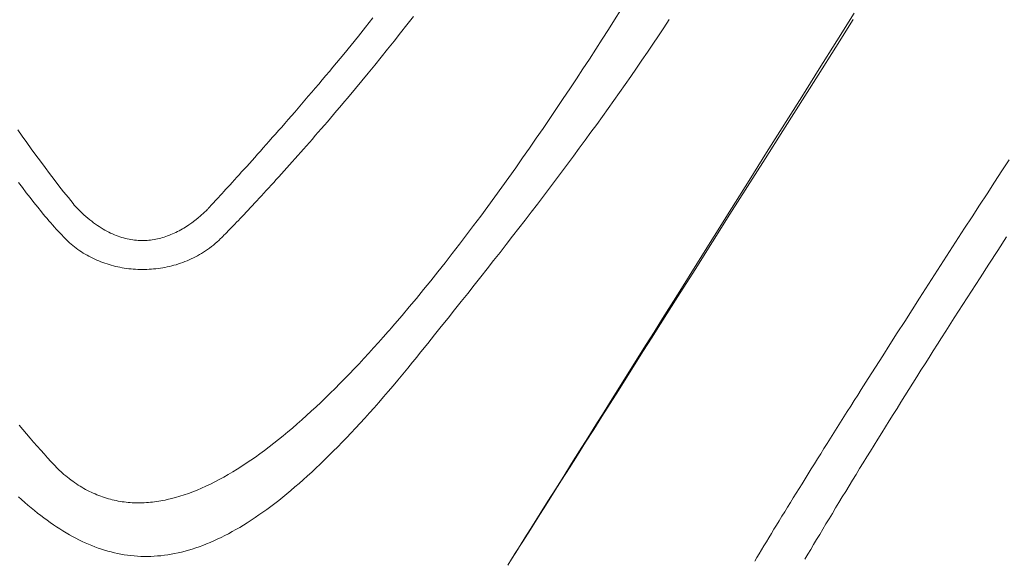
# Model space of a CAD drawing. Units: millimetres. Extents: x 2826 to 578302, y -1972 to 596964.
# Drawn here: x 4971 to 5088, y 5183 to 5247 of the extents above; entities that cross this region are included whole.
import ezdxf

# ---------------------------------------------------------------- set-up
doc = ezdxf.new("R2010")
doc.units = ezdxf.units.MM
doc.layers.add('Контур', color=7, linetype='Continuous', lineweight=15)

msp = doc.modelspace()

# ---------------------------------------------------------------- linework, layer by layer
at = {"layer": 'Контур'}
for p, q in [((5042.084, 5246.731), (5042.815, 5247.888)), ((5068.461, 5244.216), (5070.532, 5247.522)), ((5012.533, 5245.849), (5013.401, 5246.937)), ((5018.199, 5247.121), (5017.437, 5246.137)), ((5041.346, 5245.569), (5042.084, 5246.731)), ((5048.567, 5246.737), (5047.927, 5245.767)), ((5068.339, 5243.449), (5070.426, 5246.747)), ((5011.665, 5244.771), (5012.533, 5245.849)), ((5016.673, 5245.158), (5015.907, 5244.187)), ((5017.437, 5246.137), (5016.673, 5245.158)), ((5040.6, 5244.403), (5041.346, 5245.569)), ((5047.927, 5245.767), (5047.283, 5244.8)), ((5010.798, 5243.705), (5011.665, 5244.771)), ((5015.907, 5244.187), (5015.14, 5243.224)), ((5039.847, 5243.233), (5040.6, 5244.403)), ((5047.283, 5244.8), (5046.636, 5243.835)), ((5066.383, 5240.901), (5068.461, 5244.216)), ((5009.935, 5242.653), (5010.798, 5243.705)), ((5015.14, 5243.224), (5014.374, 5242.27)), ((5039.088, 5242.06), (5039.847, 5243.233)), ((5045.985, 5242.873), (5045.331, 5241.913)), ((5046.636, 5243.835), (5045.985, 5242.873)), ((5066.247, 5240.143), (5068.339, 5243.449)), ((5068.339, 5243.449), (5066.247, 5240.143)), ((5008.649, 5241.101), (5009.076, 5241.614)), ((5009.076, 5241.614), (5009.505, 5242.132)), ((5009.505, 5242.132), (5009.935, 5242.653)), ((5014.374, 5242.27), (5013.608, 5241.324)), ((5038.321, 5240.884), (5039.088, 5242.06)), ((5045.331, 5241.913), (5044.674, 5240.955)), ((5007.801, 5240.087), (5008.224, 5240.592)), ((5008.224, 5240.592), (5008.649, 5241.101)), ((5012.844, 5240.389), (5012.083, 5239.465)), ((5013.608, 5241.324), (5012.844, 5240.389)), ((5037.548, 5239.706), (5038.321, 5240.884)), ((5044.674, 5240.955), (5044.013, 5240)), ((5064.301, 5237.579), (5066.383, 5240.901)), ((5006.96, 5239.09), (5007.379, 5239.586)), ((5007.379, 5239.586), (5007.801, 5240.087)), ((5012.083, 5239.465), (5011.326, 5238.552)), ((5036.769, 5238.527), (5037.548, 5239.706)), ((5044.013, 5240), (5043.348, 5239.046)), ((5066.247, 5240.143), (5062.055, 5233.519)), ((5062.055, 5233.519), (5066.247, 5240.143)), ((5005.72, 5237.631), (5006.13, 5238.112)), ((5006.13, 5238.112), (5006.544, 5238.599)), ((5006.544, 5238.599), (5006.96, 5239.09)), ((5011.326, 5238.552), (5010.573, 5237.652)), ((5035.984, 5237.348), (5036.769, 5238.527)), ((5042.68, 5238.093), (5041.332, 5236.192)), ((5043.348, 5239.046), (5042.68, 5238.093)), ((5004.908, 5236.683), (5005.312, 5237.154)), ((5005.312, 5237.154), (5005.72, 5237.631)), ((5010.573, 5237.652), (5009.826, 5236.764)), ((5035.193, 5236.169), (5035.984, 5237.348)), ((5060.136, 5230.932), (5064.301, 5237.579)), ((5003.716, 5235.304), (5004.11, 5235.758)), ((5004.11, 5235.758), (5004.507, 5236.218)), ((5004.507, 5236.218), (5004.908, 5236.683)), ((5009.086, 5235.89), (5008.718, 5235.459)), ((5009.455, 5236.325), (5009.086, 5235.89)), ((5009.826, 5236.764), (5009.455, 5236.325)), ((5034.397, 5234.99), (5035.193, 5236.169)), ((5041.332, 5236.192), (5039.97, 5234.294)), ((5002.942, 5234.415), (5003.327, 5234.857)), ((5003.327, 5234.857), (5003.716, 5235.304)), ((5007.988, 5234.607), (5007.627, 5234.187)), ((5008.352, 5235.031), (5007.988, 5234.607)), ((5008.718, 5235.459), (5008.352, 5235.031)), ((5033.595, 5233.813), (5034.397, 5234.99)), ((4971.222, 5233.635), (4971.757, 5232.881)), ((5001.815, 5233.128), (5002.186, 5233.55)), ((5002.186, 5233.55), (5002.562, 5233.979)), ((5002.562, 5233.979), (5002.942, 5234.415)), ((5006.911, 5233.359), (5006.556, 5232.951)), ((5007.268, 5233.771), (5006.911, 5233.359)), ((5007.627, 5234.187), (5007.268, 5233.771)), ((5032.789, 5232.639), (5033.595, 5233.813)), ((5039.97, 5234.294), (5039.283, 5233.347)), ((5059.961, 5230.209), (5062.055, 5233.519)), ((5062.055, 5233.519), (5059.961, 5230.209)), ((4971.757, 5232.881), (4972.294, 5232.131)), ((5000.732, 5231.903), (5001.088, 5232.304)), ((5001.088, 5232.304), (5001.449, 5232.713)), ((5001.449, 5232.713), (5001.815, 5233.128)), ((5006.205, 5232.547), (5005.856, 5232.148)), ((5006.556, 5232.951), (5006.205, 5232.547)), ((5031.977, 5231.466), (5032.789, 5232.639)), ((5038.592, 5232.399), (5037.897, 5231.452)), ((5039.283, 5233.347), (5038.592, 5232.399)), ((4972.294, 5232.131), (4972.834, 5231.386)), ((4972.834, 5231.386), (4973.376, 5230.645)), ((4999.7, 5230.742), (5000.038, 5231.122)), ((5000.038, 5231.122), (5000.383, 5231.508)), ((5000.383, 5231.508), (5000.732, 5231.903)), ((5005.166, 5231.363), (5004.826, 5230.978)), ((5005.509, 5231.753), (5005.166, 5231.363)), ((5005.856, 5232.148), (5005.509, 5231.753)), ((5031.162, 5230.298), (5031.977, 5231.466)), ((5037.897, 5231.452), (5037.198, 5230.505)), ((4973.376, 5230.645), (4973.92, 5229.908)), ((4973.92, 5229.908), (4974.467, 5229.177)), ((4998.724, 5229.652), (4999.043, 5230.008)), ((4999.043, 5230.008), (4999.369, 5230.371)), ((4999.369, 5230.371), (4999.7, 5230.742)), ((5003.825, 5229.85), (5003.498, 5229.483)), ((5004.155, 5230.221), (5003.825, 5229.85)), ((5004.489, 5230.597), (5004.155, 5230.221)), ((5004.826, 5230.978), (5004.489, 5230.597)), ((5030.342, 5229.133), (5031.162, 5230.298)), ((5037.198, 5230.505), (5036.495, 5229.557)), ((5057.87, 5226.905), (5059.961, 5230.209)), ((5059.961, 5230.209), (5057.87, 5226.905)), ((5058.057, 5227.614), (5060.136, 5230.932)), ((5088.917, 5230.092), (5088.05, 5228.758)), ((4974.467, 5229.177), (4975.016, 5228.449)), ((4997.809, 5228.636), (4998.107, 5228.966)), ((4998.107, 5228.966), (4998.412, 5229.305)), ((4998.412, 5229.305), (4998.724, 5229.652)), ((5002.855, 5228.767), (5002.539, 5228.416)), ((5003.174, 5229.122), (5002.855, 5228.767)), ((5003.498, 5229.483), (5003.174, 5229.122)), ((5029.518, 5227.973), (5030.342, 5229.133)), ((5036.495, 5229.557), (5035.788, 5228.61)), ((5088.05, 5228.758), (5087.178, 5227.412)), ((4975.016, 5228.449), (4975.567, 5227.726)), ((4975.567, 5227.726), (4976.121, 5227.008)), ((4996.692, 5227.403), (4996.959, 5227.698)), ((4996.959, 5227.698), (4997.235, 5228.002)), ((4997.235, 5228.002), (4997.518, 5228.314)), ((4997.518, 5228.314), (4997.809, 5228.636)), ((5001.92, 5227.731), (5001.616, 5227.397)), ((5002.227, 5228.071), (5001.92, 5227.731)), ((5002.539, 5228.416), (5002.227, 5228.071)), ((5028.691, 5226.818), (5029.518, 5227.973)), ((5035.077, 5227.661), (5034.362, 5226.712)), ((5035.788, 5228.61), (5035.077, 5227.661)), ((5055.983, 5224.305), (5058.057, 5227.614)), ((4971.779, 5226.782), (4971.32, 5227.399)), ((4972.236, 5226.177), (4971.779, 5226.782)), ((4976.121, 5227.008), (4976.677, 5226.294)), ((4995.704, 5226.321), (4995.938, 5226.577)), ((4995.938, 5226.577), (4996.181, 5226.843)), ((4996.181, 5226.843), (4996.432, 5227.118)), ((4996.432, 5227.118), (4996.692, 5227.403)), ((5000.732, 5226.428), (5000.446, 5226.117)), ((5001.022, 5226.745), (5000.732, 5226.428)), ((5001.317, 5227.068), (5001.022, 5226.745)), ((5001.616, 5227.397), (5001.317, 5227.068)), ((5027.86, 5225.669), (5028.691, 5226.818)), ((5034.362, 5226.712), (5033.642, 5225.762)), ((5055.785, 5223.61), (5057.87, 5226.905)), ((5057.87, 5226.905), (5055.785, 5223.61)), ((5087.178, 5227.412), (5086.3, 5226.057)), ((4972.691, 5225.585), (4972.236, 5226.177)), ((4973.143, 5225.007), (4972.691, 5225.585)), ((4976.677, 5226.294), (4977.235, 5225.585)), ((4977.235, 5225.585), (4977.796, 5224.88)), ((4994.493, 5224.999), (4994.671, 5225.193)), ((4994.671, 5225.193), (4994.859, 5225.398)), ((4994.859, 5225.398), (4995.056, 5225.613)), ((4995.056, 5225.613), (4995.263, 5225.838)), ((4995.263, 5225.838), (4995.479, 5226.074)), ((4995.479, 5226.074), (4995.704, 5226.321)), ((4999.618, 5225.221), (4999.352, 5224.934)), ((4999.889, 5225.513), (4999.618, 5225.221)), ((5000.165, 5225.812), (4999.889, 5225.513)), ((5000.446, 5226.117), (5000.165, 5225.812)), ((5027.025, 5224.527), (5027.86, 5225.669)), ((5033.642, 5225.762), (5032.918, 5224.81)), ((5086.3, 5226.057), (5085.417, 5224.694)), ((4973.594, 5224.443), (4973.143, 5225.007)), ((4974.041, 5223.893), (4973.594, 5224.443)), ((4977.796, 5224.88), (4977.937, 5224.705)), ((4977.937, 5224.705), (4978.007, 5224.617)), ((4978.007, 5224.617), (4978.042, 5224.573)), ((4978.042, 5224.573), (4978.174, 5224.435)), ((4978.174, 5224.435), (4978.404, 5224.202)), ((4978.404, 5224.202), (4978.634, 5223.976)), ((4993.315, 5223.772), (4993.659, 5224.096)), ((4993.659, 5224.096), (4993.701, 5224.137)), ((4993.701, 5224.137), (4993.728, 5224.165)), ((4993.728, 5224.165), (4993.758, 5224.198)), ((4993.758, 5224.198), (4993.819, 5224.265)), ((4993.819, 5224.265), (4993.883, 5224.335)), ((4993.883, 5224.335), (4993.95, 5224.408)), ((4993.95, 5224.408), (4994.02, 5224.484)), ((4994.02, 5224.484), (4994.167, 5224.645)), ((4994.167, 5224.645), (4994.325, 5224.816)), ((4994.325, 5224.816), (4994.493, 5224.999)), ((4998.585, 5224.113), (4998.341, 5223.853)), ((4998.836, 5224.38), (4998.585, 5224.113)), ((4999.091, 5224.654), (4998.836, 5224.38)), ((4999.352, 5224.934), (4999.091, 5224.654)), ((5026.188, 5223.392), (5027.025, 5224.527)), ((5032.918, 5224.81), (5032.19, 5223.857)), ((5053.917, 5221.007), (5055.983, 5224.305)), ((5085.417, 5224.694), (5084.531, 5223.324)), ((4974.264, 5223.624), (4974.041, 5223.893)), ((4974.486, 5223.359), (4974.264, 5223.624)), ((4974.707, 5223.098), (4974.486, 5223.359)), ((4974.928, 5222.84), (4974.707, 5223.098)), ((4975.148, 5222.587), (4974.928, 5222.84)), ((4978.634, 5223.976), (4978.863, 5223.759)), ((4978.863, 5223.759), (4979.092, 5223.548)), ((4979.092, 5223.548), (4979.321, 5223.346)), ((4979.321, 5223.346), (4979.549, 5223.151)), ((4979.549, 5223.151), (4979.777, 5222.964)), ((4979.777, 5222.964), (4980.004, 5222.784)), ((4991.89, 5222.599), (4992.254, 5222.873)), ((4992.254, 5222.873), (4992.612, 5223.16)), ((4992.612, 5223.16), (4992.966, 5223.46)), ((4992.966, 5223.46), (4993.315, 5223.772)), ((4997.42, 5222.88), (4997.205, 5222.654)), ((4997.641, 5223.113), (4997.42, 5222.88)), ((4997.869, 5223.353), (4997.641, 5223.113)), ((4998.102, 5223.599), (4997.869, 5223.353)), ((4998.341, 5223.853), (4998.102, 5223.599)), ((5025.348, 5222.266), (5026.188, 5223.392)), ((5031.457, 5222.903), (5030.72, 5221.947)), ((5032.19, 5223.857), (5031.457, 5222.903)), ((5053.709, 5220.329), (5055.785, 5223.61)), ((5053.709, 5220.329), (5055.785, 5223.61)), ((5084.531, 5223.324), (5083.641, 5221.948)), ((4975.366, 5222.338), (4975.148, 5222.587)), ((4975.584, 5222.093), (4975.366, 5222.338)), ((4975.801, 5221.853), (4975.584, 5222.093)), ((4976.018, 5221.616), (4975.801, 5221.853)), ((4980.004, 5222.784), (4980.231, 5222.611)), ((4980.231, 5222.611), (4980.458, 5222.446)), ((4980.458, 5222.446), (4980.684, 5222.288)), ((4980.684, 5222.288), (4980.91, 5222.137)), ((4980.91, 5222.137), (4981.135, 5221.993)), ((4981.135, 5221.993), (4981.36, 5221.856)), ((4981.36, 5221.856), (4981.584, 5221.726)), ((4981.584, 5221.726), (4981.808, 5221.603)), ((4990.392, 5221.651), (4990.583, 5221.756)), ((4990.583, 5221.756), (4990.773, 5221.865)), ((4990.773, 5221.865), (4990.962, 5221.978)), ((4990.962, 5221.978), (4991.15, 5222.095)), ((4991.15, 5222.095), (4991.523, 5222.34)), ((4991.523, 5222.34), (4991.89, 5222.599)), ((4996.406, 5221.824), (4996.223, 5221.635)), ((4996.596, 5222.021), (4996.406, 5221.824)), ((4996.793, 5222.224), (4996.596, 5222.021)), ((4996.995, 5222.436), (4996.793, 5222.224)), ((4997.205, 5222.654), (4996.995, 5222.436)), ((5024.506, 5221.148), (5025.348, 5222.266)), ((5030.72, 5221.947), (5029.979, 5220.989)), ((5083.641, 5221.948), (5081.858, 5219.184)), ((4976.233, 5221.385), (4976.018, 5221.616)), ((4976.447, 5221.157), (4976.233, 5221.385)), ((4976.66, 5220.934), (4976.447, 5221.157)), ((4976.873, 5220.716), (4976.66, 5220.934)), ((4976.926, 5220.662), (4976.873, 5220.716)), ((4976.952, 5220.636), (4976.926, 5220.662)), ((4976.976, 5220.611), (4976.952, 5220.636)), ((4977.021, 5220.567), (4976.976, 5220.611)), ((4977.201, 5220.39), (4977.021, 5220.567)), ((4981.808, 5221.603), (4982.031, 5221.487)), ((4982.031, 5221.487), (4982.254, 5221.377)), ((4982.254, 5221.377), (4982.476, 5221.275)), ((4982.476, 5221.275), (4982.698, 5221.178)), ((4982.698, 5221.178), (4982.919, 5221.089)), ((4982.919, 5221.089), (4983.139, 5221.006)), ((4983.139, 5221.006), (4983.359, 5220.929)), ((4983.359, 5220.929), (4983.579, 5220.859)), ((4983.579, 5220.859), (4983.797, 5220.794)), ((4983.797, 5220.794), (4984.015, 5220.737)), ((4984.015, 5220.737), (4984.233, 5220.685)), ((4984.233, 5220.685), (4984.45, 5220.639)), ((4984.45, 5220.639), (4984.666, 5220.599)), ((4984.666, 5220.599), (4984.881, 5220.566)), ((4984.881, 5220.566), (4985.096, 5220.538)), ((4985.096, 5220.538), (4985.31, 5220.516)), ((4985.31, 5220.516), (4985.523, 5220.499)), ((4985.523, 5220.499), (4985.736, 5220.489)), ((4986.369, 5220.49), (4986.578, 5220.501)), ((4986.578, 5220.501), (4986.787, 5220.518)), ((4986.787, 5220.518), (4986.995, 5220.54)), ((4986.995, 5220.54), (4987.202, 5220.567)), ((4987.202, 5220.567), (4987.408, 5220.599)), ((4987.408, 5220.599), (4987.614, 5220.636)), ((4987.614, 5220.636), (4987.818, 5220.678)), ((4987.818, 5220.678), (4988.022, 5220.726)), ((4988.022, 5220.726), (4988.225, 5220.778)), ((4988.225, 5220.778), (4988.426, 5220.835)), ((4988.426, 5220.835), (4988.627, 5220.896)), ((4988.627, 5220.896), (4988.827, 5220.962)), ((4988.827, 5220.962), (4989.026, 5221.033)), ((4989.026, 5221.033), (4989.225, 5221.108)), ((4989.225, 5221.108), (4989.422, 5221.188)), ((4989.422, 5221.188), (4989.618, 5221.272)), ((4989.618, 5221.272), (4989.813, 5221.361)), ((4989.813, 5221.361), (4990.007, 5221.454)), ((4990.007, 5221.454), (4990.2, 5221.55)), ((4990.2, 5221.55), (4990.392, 5221.651)), ((4995.103, 5220.511), (4994.889, 5220.316)), ((4995.314, 5220.713), (4995.103, 5220.511)), ((4995.418, 5220.816), (4995.314, 5220.713)), ((4995.447, 5220.845), (4995.418, 5220.816)), ((4995.484, 5220.882), (4995.447, 5220.845)), ((4995.559, 5220.958), (4995.484, 5220.882)), ((4995.714, 5221.116), (4995.559, 5220.958)), ((4995.877, 5221.281), (4995.714, 5221.116)), ((4996.047, 5221.454), (4995.877, 5221.281)), ((4996.223, 5221.635), (4996.047, 5221.454)), ((5023.661, 5220.039), (5024.506, 5221.148)), ((5029.979, 5220.989), (5029.233, 5220.028)), ((5051.86, 5217.726), (5053.917, 5221.007)), ((5087.571, 5219.294), (5088.626, 5220.912)), ((5087.571, 5219.294), (5088.626, 5220.912)), ((4977.386, 5220.218), (4977.201, 5220.39)), ((4977.575, 5220.051), (4977.386, 5220.218)), ((4977.769, 5219.887), (4977.575, 5220.051)), ((4977.966, 5219.728), (4977.769, 5219.887)), ((4978.167, 5219.574), (4977.966, 5219.728)), ((4978.372, 5219.423), (4978.167, 5219.574)), ((4978.581, 5219.277), (4978.372, 5219.423)), ((4985.736, 5220.489), (4985.948, 5220.484)), ((4985.948, 5220.484), (4986.159, 5220.484)), ((4986.159, 5220.484), (4986.369, 5220.49)), ((4993.768, 5219.426), (4993.535, 5219.265)), ((4993.999, 5219.592), (4993.768, 5219.426)), ((4994.226, 5219.764), (4993.999, 5219.592)), ((4994.45, 5219.942), (4994.226, 5219.764)), ((4994.671, 5220.126), (4994.45, 5219.942)), ((4994.889, 5220.316), (4994.671, 5220.126)), ((5022.815, 5218.94), (5023.661, 5220.039)), ((5029.233, 5220.028), (5028.482, 5219.066)), ((5051.644, 5217.065), (5053.709, 5220.329)), ((5053.709, 5220.329), (5051.644, 5217.065)), ((4978.793, 5219.136), (4978.581, 5219.277)), ((4979.008, 5218.998), (4978.793, 5219.136)), ((4979.227, 5218.866), (4979.008, 5218.998)), ((4979.45, 5218.737), (4979.227, 5218.866)), ((4979.675, 5218.613), (4979.45, 5218.737)), ((4979.903, 5218.494), (4979.675, 5218.613)), ((4980.135, 5218.379), (4979.903, 5218.494)), ((4980.369, 5218.269), (4980.135, 5218.379)), ((4980.605, 5218.164), (4980.369, 5218.269)), ((4980.845, 5218.063), (4980.605, 5218.164)), ((4991.58, 5218.19), (4991.326, 5218.081)), ((4991.832, 5218.305), (4991.58, 5218.19)), ((4992.083, 5218.425), (4991.832, 5218.305)), ((4992.331, 5218.55), (4992.083, 5218.425)), ((4992.576, 5218.682), (4992.331, 5218.55)), ((4992.82, 5218.819), (4992.576, 5218.682)), ((4993.061, 5218.962), (4992.82, 5218.819)), ((4993.299, 5219.111), (4993.061, 5218.962)), ((4993.535, 5219.265), (4993.299, 5219.111)), ((5021.966, 5217.851), (5022.815, 5218.94)), ((5028.482, 5219.066), (5027.727, 5218.1)), ((5081.858, 5219.184), (5080.073, 5216.411)), ((5086.523, 5217.681), (5087.571, 5219.294)), ((4981.087, 5217.966), (4980.845, 5218.063)), ((4981.331, 5217.874), (4981.087, 5217.966)), ((4981.578, 5217.787), (4981.331, 5217.874)), ((4981.826, 5217.705), (4981.578, 5217.787)), ((4982.077, 5217.628), (4981.826, 5217.705)), ((4982.33, 5217.555), (4982.077, 5217.628)), ((4982.585, 5217.487), (4982.33, 5217.555)), ((4982.841, 5217.423), (4982.585, 5217.487)), ((4983.099, 5217.365), (4982.841, 5217.423)), ((4983.358, 5217.311), (4983.099, 5217.365)), ((4983.619, 5217.263), (4983.358, 5217.311)), ((4983.882, 5217.219), (4983.619, 5217.263)), ((4984.145, 5217.18), (4983.882, 5217.219)), ((4984.41, 5217.146), (4984.145, 5217.18)), ((4984.675, 5217.117), (4984.41, 5217.146)), ((4984.942, 5217.093), (4984.675, 5217.117)), ((4985.209, 5217.075), (4984.942, 5217.093)), ((4985.477, 5217.061), (4985.209, 5217.075)), ((4985.746, 5217.052), (4985.477, 5217.061)), ((4986.015, 5217.048), (4985.746, 5217.052)), ((4986.284, 5217.05), (4986.015, 5217.048)), ((4986.553, 5217.056), (4986.284, 5217.05)), ((4986.823, 5217.068), (4986.553, 5217.056)), ((4987.093, 5217.085), (4986.823, 5217.068)), ((4987.363, 5217.107), (4987.093, 5217.085)), ((4987.632, 5217.134), (4987.363, 5217.107)), ((4987.901, 5217.167), (4987.632, 5217.134)), ((4988.17, 5217.205), (4987.901, 5217.167)), ((4988.438, 5217.248), (4988.17, 5217.205)), ((4988.706, 5217.297), (4988.438, 5217.248)), ((4988.973, 5217.351), (4988.706, 5217.297)), ((4989.239, 5217.41), (4988.973, 5217.351)), ((4989.505, 5217.475), (4989.239, 5217.41)), ((4989.769, 5217.545), (4989.505, 5217.475)), ((4990.032, 5217.62), (4989.769, 5217.545)), ((4990.294, 5217.702), (4990.032, 5217.62)), ((4990.554, 5217.788), (4990.294, 5217.702)), ((4990.813, 5217.88), (4990.554, 5217.788)), ((4991.071, 5217.978), (4990.813, 5217.88)), ((4991.326, 5218.081), (4991.071, 5217.978)), ((5021.117, 5216.774), (5021.966, 5217.851)), ((5026.967, 5217.133), (5026.203, 5216.162)), ((5027.727, 5218.1), (5026.967, 5217.133)), ((5049.592, 5213.822), (5051.644, 5217.065)), ((5051.644, 5217.065), (5049.592, 5213.822)), ((5049.816, 5214.464), (5051.86, 5217.726)), ((5085.482, 5216.073), (5086.523, 5217.681)), ((5020.266, 5215.709), (5021.117, 5216.774)), ((5026.203, 5216.162), (5025.433, 5215.188)), ((5080.073, 5216.411), (5078.294, 5213.641)), ((5084.449, 5214.471), (5085.482, 5216.073)), ((5018.561, 5213.617), (5019.414, 5214.656)), ((5019.414, 5214.656), (5020.266, 5215.709)), ((5025.433, 5215.188), (5024.659, 5214.21)), ((5017.708, 5212.591), (5018.561, 5213.617)), ((5024.659, 5214.21), (5023.88, 5213.229)), ((5049.592, 5213.822), (5048.571, 5212.209)), ((5048.571, 5212.209), (5049.592, 5213.822)), ((5048.799, 5212.841), (5049.816, 5214.464)), ((5078.294, 5213.641), (5077.409, 5212.26)), ((5083.424, 5212.878), (5084.449, 5214.471)), ((5016.854, 5211.58), (5017.708, 5212.591)), ((5023.88, 5213.229), (5023.096, 5212.245)), ((5047.786, 5211.225), (5048.799, 5212.841)), ((5082.409, 5211.294), (5083.424, 5212.878)), ((5083.424, 5212.878), (5082.409, 5211.294)), ((5016.001, 5210.584), (5016.854, 5211.58)), ((5022.308, 5211.256), (5021.514, 5210.264)), ((5023.096, 5212.245), (5022.308, 5211.256)), ((5046.778, 5209.615), (5047.786, 5211.225)), ((5047.555, 5210.603), (5048.571, 5212.209)), ((5048.571, 5212.209), (5047.555, 5210.603)), ((5077.409, 5212.26), (5076.527, 5210.883)), ((5082.409, 5211.294), (5081.404, 5209.719)), ((5081.404, 5209.719), (5082.409, 5211.294)), ((5015.361, 5209.847), (5015.574, 5210.092)), ((5015.574, 5210.092), (5016.001, 5210.584)), ((5021.514, 5210.264), (5020.715, 5209.267)), ((5046.542, 5209.003), (5047.555, 5210.603)), ((5047.555, 5210.603), (5046.542, 5209.003)), ((5076.527, 5210.883), (5075.65, 5209.511)), ((5076.527, 5210.883), (5075.65, 5209.511)), ((5014.047, 5208.362), (5014.623, 5209.008)), ((5014.623, 5209.008), (5015.199, 5209.662)), ((5015.199, 5209.662), (5015.271, 5209.744)), ((5015.271, 5209.744), (5015.308, 5209.786)), ((5015.308, 5209.786), (5015.361, 5209.847)), ((5020.715, 5209.267), (5019.911, 5208.266)), ((5045.535, 5207.411), (5046.542, 5209.003)), ((5046.542, 5209.003), (5045.535, 5207.411)), ((5045.773, 5208.013), (5046.778, 5209.615)), ((5074.779, 5208.146), (5075.65, 5209.511)), ((5075.65, 5209.511), (5074.779, 5208.146)), ((5080.409, 5208.156), (5080.905, 5208.936)), ((5080.905, 5208.936), (5081.404, 5209.719)), ((5012.898, 5207.092), (5013.472, 5207.723)), ((5013.472, 5207.723), (5014.047, 5208.362)), ((5019.911, 5208.266), (5019.102, 5207.26)), ((5044.774, 5206.418), (5045.773, 5208.013)), ((5074.779, 5208.146), (5073.914, 5206.79)), ((5079.916, 5207.379), (5080.409, 5208.156)), ((5011.752, 5205.855), (5012.325, 5206.469)), ((5012.325, 5206.469), (5012.898, 5207.092)), ((5018.554, 5206.579), (5018.406, 5206.396)), ((5018.628, 5206.671), (5018.554, 5206.579)), ((5018.665, 5206.717), (5018.628, 5206.671)), ((5018.696, 5206.755), (5018.665, 5206.717)), ((5019.102, 5207.26), (5018.696, 5206.755)), ((5044.533, 5205.827), (5045.535, 5207.411)), ((5073.914, 5206.79), (5073.057, 5205.442)), ((5073.914, 5206.79), (5073.057, 5205.442)), ((5078.938, 5205.835), (5079.426, 5206.605)), ((5079.426, 5206.605), (5079.916, 5207.379)), ((5011.181, 5205.249), (5011.752, 5205.855)), ((5017.524, 5205.313), (5016.941, 5204.606)), ((5018.111, 5206.032), (5017.524, 5205.313)), ((5018.406, 5206.396), (5018.111, 5206.032)), ((5043.536, 5204.252), (5044.533, 5205.827)), ((5043.78, 5204.831), (5044.774, 5206.418)), ((5072.207, 5204.105), (5073.057, 5205.442)), ((5073.057, 5205.442), (5072.207, 5204.105)), ((5078.454, 5205.068), (5078.938, 5205.835)), ((5010.04, 5204.062), (5010.61, 5204.651)), ((5010.61, 5204.651), (5011.181, 5205.249)), ((5016.941, 5204.606), (5016.362, 5203.911)), ((5042.544, 5202.685), (5043.536, 5204.252)), ((5043.536, 5204.252), (5042.544, 5202.685)), ((5042.791, 5203.253), (5043.78, 5204.831)), ((5077.495, 5203.545), (5077.973, 5204.304)), ((5077.973, 5204.304), (5078.454, 5205.068)), ((5008.903, 5202.912), (5009.471, 5203.482)), ((5009.471, 5203.482), (5010.04, 5204.062)), ((5015.788, 5203.229), (5015.218, 5202.558)), ((5016.362, 5203.911), (5015.788, 5203.229)), ((5041.807, 5201.684), (5042.791, 5203.253)), ((5072.207, 5204.105), (5071.367, 5202.78)), ((5077.02, 5202.789), (5077.495, 5203.545)), ((5007.206, 5201.255), (5007.771, 5201.798)), ((5007.771, 5201.798), (5008.336, 5202.35)), ((5008.336, 5202.35), (5008.903, 5202.912)), ((5014.652, 5201.9), (5014.09, 5201.253)), ((5015.218, 5202.558), (5014.652, 5201.9)), ((5041.559, 5201.127), (5042.544, 5202.685)), ((5042.544, 5202.685), (5041.559, 5201.127)), ((5070.95, 5202.122), (5070.536, 5201.468)), ((5070.95, 5202.122), (5070.536, 5201.468)), ((5071.367, 5202.78), (5070.95, 5202.122)), ((5076.08, 5201.29), (5076.548, 5202.038)), ((5076.548, 5202.038), (5077.02, 5202.789)), ((5006.08, 5200.2), (5006.643, 5200.723)), ((5006.643, 5200.723), (5007.206, 5201.255)), ((5014.09, 5201.253), (5013.533, 5200.619)), ((5040.579, 5199.579), (5041.559, 5201.127)), ((5040.579, 5199.579), (5041.559, 5201.127)), ((5040.83, 5200.124), (5041.807, 5201.684)), ((5070.125, 5200.817), (5069.716, 5200.17)), ((5070.125, 5200.817), (5070.536, 5201.468)), ((5070.536, 5201.468), (5070.125, 5200.817)), ((5075.616, 5200.547), (5076.08, 5201.29)), ((5004.96, 5199.184), (5005.519, 5199.687)), ((5005.519, 5199.687), (5006.08, 5200.2)), ((5012.979, 5199.997), (5012.43, 5199.386)), ((5013.533, 5200.619), (5012.979, 5199.997)), ((5039.606, 5198.041), (5040.579, 5199.579)), ((5040.579, 5199.579), (5039.606, 5198.041)), ((5039.858, 5198.574), (5040.83, 5200.124)), ((5069.31, 5199.527), (5068.907, 5198.888)), ((5069.716, 5200.17), (5069.31, 5199.527)), ((5074.697, 5199.074), (5075.154, 5199.808)), ((5075.154, 5199.808), (5075.616, 5200.547)), ((4971.389, 5198.532), (4971.827, 5198.018)), ((5003.844, 5198.211), (5004.401, 5198.692)), ((5004.401, 5198.692), (5004.96, 5199.184)), ((5011.884, 5198.787), (5011.342, 5198.201)), ((5012.43, 5199.386), (5011.884, 5198.787)), ((5038.894, 5197.034), (5039.858, 5198.574)), ((5068.907, 5198.888), (5068.508, 5198.253)), ((5073.794, 5197.621), (5074.243, 5198.345)), ((5074.243, 5198.345), (5074.697, 5199.074)), ((4971.827, 5198.018), (4972.26, 5197.513)), ((4972.26, 5197.513), (4972.689, 5197.018)), ((5002.182, 5196.831), (5002.735, 5197.28)), ((5002.735, 5197.28), (5003.289, 5197.74)), ((5003.289, 5197.74), (5003.844, 5198.211)), ((5010.804, 5197.626), (5010.271, 5197.062)), ((5011.342, 5198.201), (5010.804, 5197.626)), ((5038.64, 5196.514), (5039.606, 5198.041)), ((5068.111, 5197.623), (5067.718, 5196.997)), ((5068.508, 5198.253), (5068.111, 5197.623)), ((5073.348, 5196.901), (5073.794, 5197.621)), ((4972.689, 5197.018), (4973.114, 5196.532)), ((4973.114, 5196.532), (4973.534, 5196.056)), ((4973.534, 5196.056), (4973.951, 5195.589)), ((5000.534, 5195.553), (5001.082, 5195.968)), ((5001.082, 5195.968), (5001.631, 5196.394)), ((5001.631, 5196.394), (5002.182, 5196.831)), ((5009.214, 5195.971), (5008.691, 5195.442)), ((5009.74, 5196.511), (5009.214, 5195.971)), ((5010.271, 5197.062), (5009.74, 5196.511)), ((5037.68, 5194.998), (5038.64, 5196.514)), ((5037.936, 5195.505), (5038.894, 5197.034)), ((5067.328, 5196.376), (5066.941, 5195.759)), ((5067.328, 5196.376), (5066.941, 5195.759)), ((5067.718, 5196.997), (5067.328, 5196.376)), ((5072.467, 5195.478), (5072.905, 5196.187)), ((5072.905, 5196.187), (5073.348, 5196.901)), ((4973.951, 5195.589), (4974.362, 5195.132)), ((4974.362, 5195.132), (4974.769, 5194.686)), ((4999.443, 5194.759), (4999.987, 5195.15)), ((4999.987, 5195.15), (5000.534, 5195.553)), ((5008.172, 5194.926), (5007.656, 5194.421)), ((5008.691, 5195.442), (5008.172, 5194.926)), ((5036.728, 5193.494), (5037.68, 5194.998)), ((5037.68, 5194.998), (5036.728, 5193.494)), ((5036.985, 5193.988), (5037.936, 5195.505)), ((5066.559, 5195.148), (5066.18, 5194.541)), ((5066.559, 5195.148), (5066.941, 5195.759)), ((5066.941, 5195.759), (5066.559, 5195.148)), ((5072.034, 5194.775), (5072.467, 5195.478)), ((4974.769, 5194.686), (4975.171, 5194.249)), ((4975.171, 5194.249), (4975.569, 5193.823)), ((4975.569, 5193.823), (4975.961, 5193.407)), ((4997.282, 5193.318), (4997.82, 5193.659)), ((4997.82, 5193.659), (4998.359, 5194.014)), ((4998.359, 5194.014), (4998.9, 5194.38)), ((4998.9, 5194.38), (4999.443, 5194.759)), ((5007.144, 5193.927), (5006.635, 5193.445)), ((5007.656, 5194.421), (5007.144, 5193.927)), ((5036.041, 5192.482), (5036.985, 5193.988)), ((5065.804, 5193.94), (5065.433, 5193.345)), ((5065.804, 5193.94), (5065.433, 5193.345)), ((5066.18, 5194.541), (5065.804, 5193.94)), ((5071.178, 5193.385), (5071.604, 5194.077)), ((5071.604, 5194.077), (5072.034, 5194.775)), ((4975.961, 5193.407), (4976.156, 5193.203)), ((4976.156, 5193.203), (4976.204, 5193.153)), ((4976.204, 5193.153), (4976.225, 5193.132)), ((4976.225, 5193.132), (4976.29, 5193.073)), ((4976.29, 5193.073), (4976.498, 5192.887)), ((4976.498, 5192.887), (4976.708, 5192.706)), ((4976.708, 5192.706), (4976.918, 5192.53)), ((4976.918, 5192.53), (4977.129, 5192.359)), ((4995.682, 5192.37), (4996.213, 5192.673)), ((4996.213, 5192.673), (4996.747, 5192.989)), ((4996.747, 5192.989), (4997.282, 5193.318)), ((5005.629, 5192.514), (5005.13, 5192.066)), ((5006.13, 5192.974), (5005.629, 5192.514)), ((5006.635, 5193.445), (5006.13, 5192.974)), ((5035.105, 5190.988), (5036.041, 5192.482)), ((5035.784, 5192.001), (5036.728, 5193.494)), ((5036.728, 5193.494), (5035.784, 5192.001)), ((5065.066, 5192.755), (5064.703, 5192.171)), ((5065.066, 5192.755), (5065.433, 5193.345)), ((5065.433, 5193.345), (5065.066, 5192.755)), ((5070.341, 5192.018), (5070.757, 5192.698)), ((5070.757, 5192.698), (5071.178, 5193.385)), ((4977.129, 5192.359), (4977.341, 5192.193)), ((4977.341, 5192.193), (4977.554, 5192.032)), ((4977.554, 5192.032), (4977.768, 5191.876)), ((4977.768, 5191.876), (4977.983, 5191.725)), ((4977.983, 5191.725), (4978.198, 5191.578)), ((4978.198, 5191.578), (4978.415, 5191.437)), ((4978.415, 5191.437), (4978.632, 5191.3)), ((4978.632, 5191.3), (4978.85, 5191.167)), ((4993.055, 5191.058), (4993.576, 5191.293)), ((4993.576, 5191.293), (4994.099, 5191.542)), ((4994.099, 5191.542), (4994.625, 5191.804)), ((4994.625, 5191.804), (4995.152, 5192.08)), ((4995.152, 5192.08), (4995.682, 5192.37)), ((5004.635, 5191.63), (5004.143, 5191.204)), ((5005.13, 5192.066), (5004.635, 5191.63)), ((5034.847, 5190.521), (5035.784, 5192.001)), ((5035.784, 5192.001), (5034.847, 5190.521)), ((5064.344, 5191.593), (5063.989, 5191.02)), ((5064.703, 5192.171), (5064.344, 5191.593)), ((5069.521, 5190.676), (5069.929, 5191.344)), ((5069.929, 5191.344), (5070.341, 5192.018)), ((4978.85, 5191.167), (4979.069, 5191.04)), ((4979.069, 5191.04), (4979.289, 5190.917)), ((4979.289, 5190.917), (4979.51, 5190.799)), ((4979.51, 5190.799), (4979.732, 5190.686)), ((4979.732, 5190.686), (4979.954, 5190.577)), ((4979.954, 5190.577), (4980.177, 5190.473)), ((4980.177, 5190.473), (4980.401, 5190.374)), ((4980.401, 5190.374), (4980.626, 5190.279)), ((4980.626, 5190.279), (4980.852, 5190.189)), ((4980.852, 5190.189), (4981.078, 5190.103)), ((4981.078, 5190.103), (4981.305, 5190.022)), ((4990.484, 5190.097), (4990.993, 5190.26)), ((4990.993, 5190.26), (4991.505, 5190.438)), ((4991.505, 5190.438), (4992.02, 5190.63)), ((4992.02, 5190.63), (4992.536, 5190.837)), ((4992.536, 5190.837), (4993.055, 5191.058)), ((5003.169, 5190.387), (5002.687, 5189.995)), ((5003.655, 5190.79), (5003.169, 5190.387)), ((5004.143, 5191.204), (5003.655, 5190.79)), ((5033.919, 5189.054), (5034.847, 5190.521)), ((5034.847, 5190.521), (5033.919, 5189.054)), ((5034.177, 5189.507), (5035.105, 5190.988)), ((5063.639, 5190.454), (5063.293, 5189.895)), ((5063.989, 5191.02), (5063.639, 5190.454)), ((5069.118, 5190.015), (5069.521, 5190.676)), ((4971.684, 5189.704), (4971.304, 5190.048)), ((4972.063, 5189.368), (4971.684, 5189.704)), ((4972.442, 5189.04), (4972.063, 5189.368)), ((4972.82, 5188.721), (4972.442, 5189.04)), ((4981.305, 5190.022), (4981.534, 5189.946)), ((4981.534, 5189.946), (4981.762, 5189.873)), ((4981.762, 5189.873), (4981.992, 5189.806)), ((4981.992, 5189.806), (4982.222, 5189.743)), ((4982.222, 5189.743), (4982.454, 5189.684)), ((4982.454, 5189.684), (4982.685, 5189.63)), ((4982.685, 5189.63), (4982.918, 5189.58)), ((4982.918, 5189.58), (4983.152, 5189.534)), ((4983.152, 5189.534), (4983.386, 5189.493)), ((4983.386, 5189.493), (4983.621, 5189.456)), ((4983.621, 5189.456), (4983.857, 5189.423)), ((4983.857, 5189.423), (4984.093, 5189.395)), ((4984.093, 5189.395), (4984.33, 5189.371)), ((4984.33, 5189.371), (4984.568, 5189.351)), ((4984.568, 5189.351), (4984.807, 5189.336)), ((4984.807, 5189.336), (4985.046, 5189.324)), ((4985.046, 5189.324), (4985.286, 5189.317)), ((4985.286, 5189.317), (4985.527, 5189.314)), ((4985.527, 5189.314), (4985.768, 5189.316)), ((4985.768, 5189.316), (4986.011, 5189.321)), ((4986.011, 5189.321), (4986.253, 5189.33)), ((4986.253, 5189.33), (4986.497, 5189.344)), ((4986.497, 5189.344), (4986.741, 5189.361)), ((4986.741, 5189.361), (4986.986, 5189.383)), ((4986.986, 5189.383), (4987.232, 5189.408)), ((4987.232, 5189.408), (4987.478, 5189.438)), ((4987.478, 5189.438), (4987.725, 5189.471)), ((4987.725, 5189.471), (4987.973, 5189.509)), ((4987.973, 5189.509), (4988.221, 5189.55)), ((4988.221, 5189.55), (4988.47, 5189.596)), ((4988.47, 5189.596), (4988.719, 5189.645)), ((4988.719, 5189.645), (4988.969, 5189.698)), ((4988.969, 5189.698), (4989.472, 5189.816)), ((4989.472, 5189.816), (4989.976, 5189.949)), ((4989.976, 5189.949), (4990.484, 5190.097)), ((5001.732, 5189.244), (5001.259, 5188.885)), ((5002.208, 5189.614), (5001.732, 5189.244)), ((5002.687, 5189.995), (5002.208, 5189.614)), ((5032.999, 5187.6), (5033.919, 5189.054)), ((5033.257, 5188.039), (5034.177, 5189.507)), ((5062.952, 5189.342), (5062.616, 5188.796)), ((5063.293, 5189.895), (5062.952, 5189.342)), ((5068.327, 5188.712), (5068.72, 5189.36)), ((5068.72, 5189.36), (5069.118, 5190.015)), ((4973.199, 5188.409), (4972.82, 5188.721)), ((4973.577, 5188.106), (4973.199, 5188.409)), ((4973.955, 5187.811), (4973.577, 5188.106)), ((4974.332, 5187.524), (4973.955, 5187.811)), ((4999.857, 5187.874), (4999.395, 5187.559)), ((5000.321, 5188.2), (4999.857, 5187.874)), ((5000.788, 5188.537), (5000.321, 5188.2)), ((5001.259, 5188.885), (5000.788, 5188.537)), ((5032.345, 5186.585), (5033.257, 5188.039)), ((5062.285, 5188.257), (5061.959, 5187.724)), ((5062.616, 5188.796), (5062.285, 5188.257)), ((5067.938, 5188.07), (5067.555, 5187.436)), ((5067.555, 5187.436), (5067.938, 5188.07)), ((5067.938, 5188.07), (5068.327, 5188.712)), ((4974.71, 5187.246), (4974.332, 5187.524)), ((4975.088, 5186.976), (4974.71, 5187.246)), ((4975.465, 5186.714), (4975.088, 5186.976)), ((4975.843, 5186.461), (4975.465, 5186.714)), ((4998.026, 5186.678), (4997.575, 5186.406)), ((4998.48, 5186.961), (4998.026, 5186.678)), ((4998.936, 5187.255), (4998.48, 5186.961)), ((4999.395, 5187.559), (4998.936, 5187.255)), ((5032.087, 5186.16), (5032.999, 5187.6)), ((5032.999, 5187.6), (5032.087, 5186.16)), ((5061.321, 5186.681), (5061.01, 5186.171)), ((5061.637, 5187.199), (5061.321, 5186.681)), ((5061.959, 5187.724), (5061.637, 5187.199)), ((5066.803, 5186.189), (5067.177, 5186.809)), ((5067.555, 5187.436), (5067.177, 5186.809)), ((5067.177, 5186.809), (5067.555, 5187.436)), ((4976.221, 5186.216), (4975.843, 5186.461)), ((4976.599, 5185.979), (4976.221, 5186.216)), ((4976.977, 5185.751), (4976.599, 5185.979)), ((4977.355, 5185.532), (4976.977, 5185.751)), ((4977.733, 5185.321), (4977.355, 5185.532)), ((4996.238, 5185.653), (4995.797, 5185.424)), ((4996.681, 5185.894), (4996.238, 5185.653)), ((4997.127, 5186.145), (4996.681, 5185.894)), ((4997.575, 5186.406), (4997.127, 5186.145)), ((5031.185, 5184.734), (5032.087, 5186.16)), ((5032.087, 5186.16), (5031.185, 5184.734)), ((5031.443, 5185.145), (5032.345, 5186.585)), ((5060.705, 5185.668), (5060.405, 5185.174)), ((5061.01, 5186.171), (5060.705, 5185.668)), ((5066.073, 5184.971), (5066.435, 5185.576)), ((5066.435, 5185.576), (5066.803, 5186.189)), ((4978.112, 5185.119), (4977.733, 5185.321)), ((4978.492, 5184.926), (4978.112, 5185.119)), ((4978.871, 5184.742), (4978.492, 5184.926)), ((4979.251, 5184.566), (4978.871, 5184.742)), ((4979.632, 5184.399), (4979.251, 5184.566)), ((4980.013, 5184.241), (4979.632, 5184.399)), ((4993.201, 5184.264), (4992.775, 5184.106)), ((4993.628, 5184.431), (4993.201, 5184.264)), ((4994.057, 5184.609), (4993.628, 5184.431)), ((4994.489, 5184.797), (4994.057, 5184.609)), ((4994.923, 5184.995), (4994.489, 5184.797)), ((4995.359, 5185.204), (4994.923, 5184.995)), ((4995.797, 5185.424), (4995.359, 5185.204)), ((5030.292, 5183.323), (5031.185, 5184.734)), ((5030.549, 5183.719), (5031.443, 5185.145)), ((5060.111, 5184.687), (5059.822, 5184.208)), ((5060.405, 5185.174), (5060.111, 5184.687)), ((5065.364, 5183.784), (5065.715, 5184.373)), ((5065.715, 5184.373), (5066.073, 5184.971)), ((4980.395, 5184.092), (4980.013, 5184.241)), ((4980.777, 5183.952), (4980.395, 5184.092)), ((4981.16, 5183.82), (4980.777, 5183.952)), ((4981.544, 5183.698), (4981.16, 5183.82)), ((4981.929, 5183.585), (4981.544, 5183.698)), ((4982.314, 5183.481), (4981.929, 5183.585)), ((4982.7, 5183.386), (4982.314, 5183.481)), ((4983.088, 5183.3), (4982.7, 5183.386)), ((4983.476, 5183.224), (4983.088, 5183.3)), ((4983.865, 5183.157), (4983.476, 5183.224)), ((4984.255, 5183.099), (4983.865, 5183.157)), ((4984.646, 5183.05), (4984.255, 5183.099)), ((4988.631, 5183.088), (4988.226, 5183.041)), ((4989.037, 5183.146), (4988.631, 5183.088)), ((4989.445, 5183.212), (4989.037, 5183.146)), ((4989.855, 5183.289), (4989.445, 5183.212)), ((4990.267, 5183.376), (4989.855, 5183.289)), ((4990.68, 5183.472), (4990.267, 5183.376)), ((4991.095, 5183.579), (4990.68, 5183.472)), ((4991.512, 5183.696), (4991.095, 5183.579)), ((4991.931, 5183.822), (4991.512, 5183.696)), ((4992.352, 5183.959), (4991.931, 5183.822)), ((4992.775, 5184.106), (4992.352, 5183.959)), ((5029.409, 5181.927), (5030.292, 5183.323)), ((5029.665, 5182.308), (5030.549, 5183.719)), ((5058.992, 5182.822), (5059.263, 5183.276)), ((5059.263, 5183.276), (5058.992, 5182.822)), ((5059.539, 5183.738), (5059.263, 5183.276)), ((5059.539, 5183.738), (5059.263, 5183.276)), ((5059.822, 5184.208), (5059.539, 5183.738)), ((5064.677, 5182.629), (5065.017, 5183.202)), ((5065.017, 5183.202), (5065.364, 5183.784)), ((4985.039, 5183.011), (4984.646, 5183.05)), ((4985.433, 5182.982), (4985.039, 5183.011)), ((4985.828, 5182.961), (4985.433, 5182.982)), ((4986.224, 5182.951), (4985.828, 5182.961)), ((4986.621, 5182.949), (4986.224, 5182.951)), ((4987.02, 5182.958), (4986.621, 5182.949)), ((4987.421, 5182.976), (4987.02, 5182.958)), ((4987.822, 5183.004), (4987.421, 5182.976)), ((4988.226, 5183.041), (4987.822, 5183.004)), ((5058.992, 5182.822), (5058.727, 5182.378))]:
    msp.add_line(p, q, dxfattribs=at)

doc.saveas('drawing.dxf')
